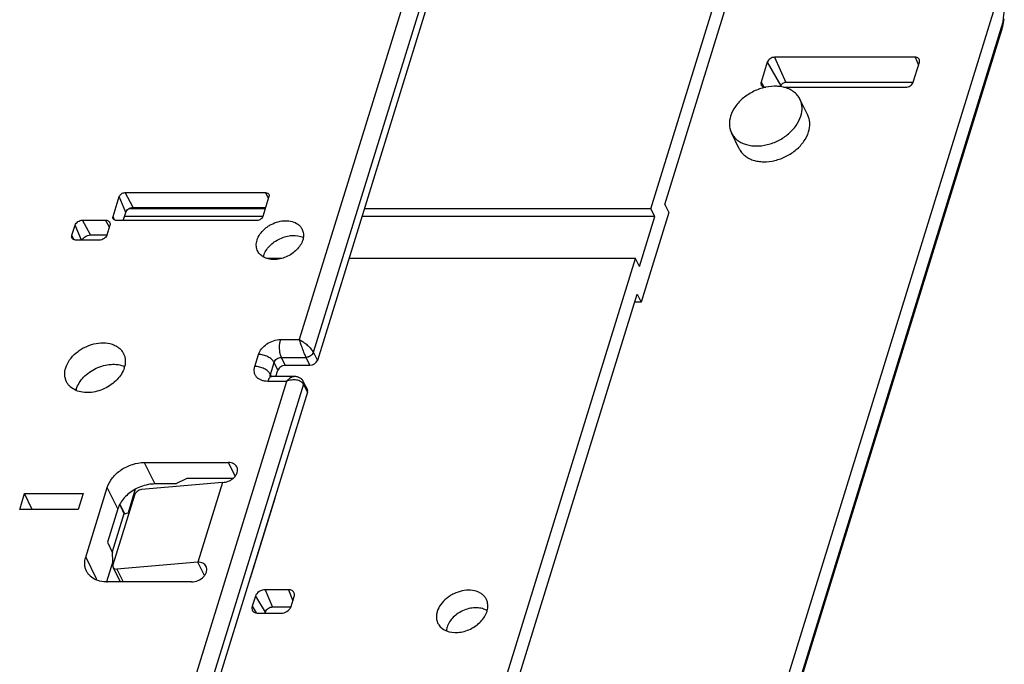
# Model space of a CAD drawing. Units: millimetres. Extents: x 0 to 2640, y -437 to 297.
# Drawn here: x 352 to 368, y 144 to 154 of the extents above; entities that cross this region are included whole.
import ezdxf

# ---------------------------------------------------------------- set-up
doc = ezdxf.new("R2010")
doc.units = ezdxf.units.MM
doc.header["$LTSCALE"] = 23.1
doc.layers.add('INTF_1', color=7, linetype='CONTINUOUS')

msp = doc.modelspace()

# ---------------------------------------------------------------- linework, layer by layer
at = {"layer": 'INTF_1', "color": 9, "linetype": 'CONTINUOUS'}
for p, q in [((362.2014, 166.8177), (356.8271, 149.4267)), ((362.4461, 166.6945), (357.0476, 149.2251)), ((360.9192, 131.8329), (367.8751, 154.3422)), ((364.3045, 153.8701), (364.4797, 153.4726)), ((366.5141, 153.8697), (366.5683, 153.7468)), ((364.1882, 153.7918), (364.4, 153.4189)), ((364.091, 153.4772), (364.1336, 153.4022)), ((354.0964, 151.4283), (353.9937, 151.6769)), ((354.2127, 151.5066), (354.0856, 151.7388)), ((356.3427, 151.6538), (356.2962, 151.7388)), ((353.9197, 151.3084), (353.8969, 151.3636)), ((353.3984, 150.9919), (353.3005, 151.2283)), ((353.5435, 151.0731), (353.4164, 151.3053)), ((353.8388, 151.1977), (353.78, 151.3053)), ((353.2786, 150.9998), (353.2488, 151.0716)), ((356.5333, 149.4267), (356.8271, 149.4267)), ((356.1263, 149.0037), (356.1844, 149.1917)), ((357.0476, 149.2251), (357.0479, 149.2246)), ((357.0479, 149.2246), (357.1108, 149.0997)), ((356.3715, 148.8794), (356.4296, 149.0674)), ((356.4906, 148.9431), (356.4296, 149.0674)), ((356.5459, 149.1457), (356.9319, 149.1457)), ((356.6069, 149.0214), (356.5459, 149.1457)), ((356.9319, 149.1457), (356.9945, 149.0214)), ((356.3886, 148.8444), (356.3715, 148.8794)), ((356.6238, 148.7687), (355.0856, 143.7911)), ((356.8927, 148.7238), (355.3303, 143.6679)), ((356.6238, 148.7687), (356.33, 148.7687)), ((356.893, 148.7233), (356.8927, 148.7238)), ((356.9559, 148.5984), (356.893, 148.7233)), ((354.388, 147.4918), (354.5538, 147.154)), ((355.8187, 147.2777), (355.7136, 147.4918)), ((353.9722, 146.7623), (353.8065, 147.1001)), ((353.4676, 146.0035), (353.6334, 145.6656)), ((355.3345, 145.711), (355.2296, 145.9249)), ((353.9589, 145.8131), (354.0576, 145.6118)), ((356.2922, 145.4897), (356.4057, 145.2136)), ((356.6557, 145.4897), (356.7267, 145.3171)), ((356.1357, 145.3858), (356.2899, 145.1366)), ((356.0841, 145.2291), (356.1491, 145.1241))]:
    msp.add_line(p, q, dxfattribs=at)
at = {"layer": 'INTF_1', "color": 7, "linetype": 'CONTINUOUS'}
for p, q in [((359.1899, 155.8278), (357.1108, 149.0997)), ((362.3587, 151.4868), (363.6783, 155.7572)), ((362.5775, 151.5514), (363.897, 155.8212)), ((360.8003, 132.0986), (367.7705, 154.6543)), ((360.9288, 131.8116), (367.8783, 154.3001)), ((366.5141, 153.8697), (364.3045, 153.8701)), ((364.1882, 153.7918), (364.091, 153.4772)), ((366.4848, 153.4767), (366.582, 153.7913)), ((364.1589, 153.3989), (364.1671, 153.3989)), ((364.4, 153.4189), (364.3964, 153.4074)), ((364.4422, 153.3988), (366.3685, 153.3984)), ((366.4832, 153.4722), (364.4797, 153.4726)), ((364.8247, 152.9592), (364.7028, 153.2078)), ((363.7472, 152.431), (363.6253, 152.6796)), ((353.8969, 151.3636), (353.9937, 151.6769)), ((354.0856, 151.7388), (356.2962, 151.7388)), ((356.3499, 151.6769), (356.253, 151.3636)), ((356.2911, 151.4868), (354.1455, 151.4868)), ((354.2127, 151.5066), (356.2972, 151.5066)), ((362.3587, 151.4868), (357.8484, 151.4868)), ((362.4198, 151.3622), (362.3587, 151.4868)), ((362.5775, 151.5514), (362.6386, 151.4271)), ((354.0573, 151.3017), (354.0964, 151.4283)), ((356.2525, 151.3622), (354.076, 151.3622)), ((362.4198, 151.3622), (357.8099, 151.3622)), ((362.1778, 150.5788), (362.4198, 151.3622)), ((362.6386, 151.4271), (362.2028, 150.0171)), ((353.2488, 151.0716), (353.3005, 151.2283)), ((353.4164, 151.3053), (353.78, 151.3053)), ((353.8479, 151.227), (353.7994, 151.0702)), ((356.1611, 151.3017), (353.9506, 151.3017)), ((353.5435, 151.0731), (353.8003, 151.0731)), ((353.6831, 150.9919), (353.3163, 150.9919)), ((356.5502, 150.7035), (356.3142, 150.7035)), ((362.1166, 150.7035), (357.6064, 150.7035)), ((359.868, 143.427), (362.1166, 150.7035)), ((362.1778, 150.5788), (362.1166, 150.7035)), ((359.9901, 143.1783), (362.1418, 150.1414)), ((362.1418, 150.1414), (362.2028, 150.0171)), ((362.2028, 150.0171), (362.1034, 150.0171)), ((356.6069, 149.0214), (356.9945, 149.0214)), ((356.4601, 148.8444), (356.4906, 148.9431)), ((356.757, 148.8444), (356.391, 148.8444)), ((356.9533, 148.6429), (356.8899, 148.7689)), ((356.9559, 148.5984), (355.4788, 143.8187)), ((354.388, 147.4918), (355.7136, 147.4918)), ((355.6169, 147.1782), (354.3462, 147.0664)), ((354.8775, 147.154), (354.5538, 147.154)), ((354.8775, 147.154), (355.0627, 147.2432)), ((355.0627, 147.2432), (355.7858, 147.2432)), ((355.6201, 147.1785), (355.2327, 145.9251)), ((352.4283, 146.7536), (352.5057, 147.0043)), ((352.5057, 147.0043), (353.4268, 147.0043)), ((352.6221, 146.7536), (352.5057, 147.0043)), ((353.4268, 147.0043), (353.3494, 146.7536)), ((353.4676, 146.0035), (353.8065, 147.1001)), ((354.2472, 147.0722), (354.1322, 146.7)), ((354.2337, 146.9803), (353.8948, 145.8836)), ((356.4419, 146.9266), (356.0546, 145.6733)), ((356.4419, 146.9266), (356.4403, 146.9298)), ((353.3494, 146.7536), (352.4283, 146.7536)), ((353.9722, 146.7623), (353.8098, 146.2368)), ((354.0689, 146.6838), (353.8835, 146.0839)), ((354.07, 146.6841), (354.0027, 146.8347)), ((354.003, 146.8353), (354.0785, 146.6841)), ((354.07, 146.6841), (354.0689, 146.6838)), ((354.0785, 146.6841), (354.07, 146.6841)), ((354.0785, 146.6841), (354.1322, 146.7)), ((353.8098, 146.2368), (353.8893, 146.0719)), ((353.8955, 145.9339), (353.8893, 146.0719)), ((353.8955, 145.9339), (353.796, 145.6121)), ((355.2296, 145.9249), (353.9589, 145.8131)), ((353.8965, 145.8409), (354.0089, 145.6118)), ((355.1326, 145.6118), (353.8071, 145.6118)), ((356.0546, 145.6733), (356.0518, 145.6728)), ((356.0546, 145.6733), (356.053, 145.6765)), ((356.6557, 145.4897), (356.2922, 145.4897)), ((356.1357, 145.3858), (356.0841, 145.2291)), ((356.699, 145.2273), (356.7474, 145.384)), ((356.2899, 145.1366), (356.2849, 145.1216)), ((356.6936, 145.2136), (356.4057, 145.2136)), ((356.1752, 145.1216), (356.542, 145.1216))]:
    msp.add_line(p, q, dxfattribs=at)
for points in [[(367.8783, 154.3001), (367.8857, 154.3254), (367.8931, 154.3541), (367.8998, 154.3831), (367.9057, 154.4125), (367.9108, 154.4422), (367.9153, 154.4721)], [(356.8899, 148.7689), (356.8871, 148.774), (356.8813, 148.7832), (356.8748, 148.792), (356.8676, 148.8002), (356.8597, 148.8078), (356.8512, 148.8148), (356.842, 148.8211), (356.8322, 148.8268), (356.8218, 148.8318), (356.8107, 148.836), (356.799, 148.8394), (356.7866, 148.842), (356.7735, 148.8437), (356.7597, 148.8444), (356.757, 148.8444)]]:
    msp.add_lwpolyline(points, dxfattribs=at)
for centre, radius, start, end in [((364.3206, 152.6482), 0.7663, 101.55952, 102.1588), ((364.3196, 152.8752), 0.5378, 76.81319, 81.77973), ((366.4097, 153.5), 0.0786, 339.29833, 342.80972), ((356.5575, 150.6528), 0.3063, 162.81508, 165.95485), ((353.718, 149.094), 0.373, 342.81602, 345.83245), ((353.6753, 148.5358), 0.373, 162.81602, 165.83245), ((353.9897, 145.5555), 0.373, 162.81602, 165.83245), ((353.807, 146.1481), 0.5363, 268.81696, 270.00185), ((359.4742, 145.2435), 0.3202, 342.82387, 344.5421)]:
    msp.add_arc(centre, radius, start, end, dxfattribs=at)
at = {"layer": 'INTF_1', "color": 9, "linetype": 'CONTINUOUS'}
msp.add_arc((357.0862, 149.2225), 0.1724, 206.03133, 206.43561, dxfattribs=at)
at = {"layer": 'INTF_1', "color": 7, "linetype": 'CONTINUOUS'}
for centre, major_axis, ratio, start_param, end_param in [((357.0187, 149.0997), (0.0898, 0.0441), 0.7214815, -2.1680259, -0.5972296), ((356.8638, 148.5984), (0.0898, 0.0441), 0.7214815, -0.5972296, 0.0075188), ((355.6653, 147.3349), (0.1675, 0.111), 0.6666246, -2.2543745, -2.2365117), ((354.322, 146.988), (0.0837, 0.0555), 0.6666246, 0.8872187, 2.458015), ((355.1812, 145.7682), (0.1675, 0.111), 0.6666246, 0.8693553, 0.8872181), ((353.9831, 145.8914), (0.0837, 0.0555), 0.6666246, 8.7412003, 10.3119966)]:
    msp.add_ellipse(centre, major_axis=major_axis, ratio=ratio, start_param=start_param, end_param=end_param, dxfattribs=at)
at = {"layer": 'INTF_1', "color": 9, "linetype": 'CONTINUOUS'}
for points, knots in [([(367.8751, 154.3422), (367.8823, 154.3652), (367.8946, 154.4139), (367.9123, 154.518), (367.9209, 154.6528), (367.9125, 154.7854), (367.8945, 154.8823), (367.8819, 154.9257), (367.8746, 154.9455)], [0, 0, 0, 0, 0.1182034, 0.2464832, 0.5172476, 0.7788645, 0.896204, 1, 1, 1, 1]), ([(367.8751, 154.3422), (367.878, 154.3353), (367.8817, 154.3212), (367.8803, 154.3067), (367.8783, 154.3001)], [0, 0, 0, 0, 0.5214984, 1, 1, 1, 1]), ([(356.1844, 149.1917), (356.1944, 149.2243), (356.231, 149.2884), (356.3148, 149.3631), (356.4189, 149.4135), (356.4957, 149.4267), (356.5333, 149.4267)], [0, 0, 0, 0, 0.2298912, 0.4838418, 0.746811, 1, 1, 1, 1]), ([(356.5459, 149.1457), (356.5416, 149.1545), (356.5339, 149.1741), (356.5222, 149.2185), (356.515, 149.2805), (356.5173, 149.3551), (356.5263, 149.4042), (356.5333, 149.4267)], [0, 0, 0, 0, 0.1026672, 0.2193031, 0.480863, 0.7526998, 1, 1, 1, 1]), ([(356.8271, 149.4267), (356.8488, 149.4161), (356.8928, 149.3894), (356.9541, 149.3408), (357.0008, 149.2935), (357.031, 149.2541), (357.0429, 149.2346), (357.0476, 149.2251)], [0, 0, 0, 0, 0.2395087, 0.5076291, 0.7745221, 0.8951407, 1, 1, 1, 1]), ([(356.8271, 149.4267), (356.8333, 149.4047), (356.848, 149.3575), (356.8733, 149.2852), (356.9012, 149.2136), (356.9212, 149.1675), (356.9313, 149.1468)], [0, 0, 0, 0, 0.2289717, 0.4961873, 0.768646, 1, 1, 1, 1]), ([(356.4296, 149.0674), (356.4207, 149.0855), (356.3913, 149.1202), (356.332, 149.1587), (356.2609, 149.1848), (356.2096, 149.1917), (356.1844, 149.1917)], [0, 0, 0, 0, 0.2114539, 0.4633499, 0.7352954, 1, 1, 1, 1]), ([(357.0476, 149.2251), (357.0406, 149.2027), (357.0137, 149.1728), (356.9695, 149.1515), (356.9438, 149.1469), (356.9313, 149.1468)], [0, 0, 0, 0, 0.4801718, 0.7451968, 1, 1, 1, 1]), ([(357.0479, 149.2246), (357.0409, 149.202), (357.0142, 149.1719), (356.97, 149.1504), (356.9444, 149.1458), (356.9319, 149.1457)], [0, 0, 0, 0, 0.4808632, 0.7455803, 1, 1, 1, 1]), ([(356.4296, 149.0674), (356.4366, 149.0899), (356.4633, 149.12), (356.5077, 149.1413), (356.5334, 149.1457), (356.5459, 149.1457)], [0, 0, 0, 0, 0.4803696, 0.7451078, 1, 1, 1, 1]), ([(356.33, 148.7687), (356.3124, 148.7687), (356.2782, 148.7715), (356.2301, 148.7846), (356.1884, 148.8063), (356.1547, 148.8359), (356.1307, 148.8723), (356.1175, 148.914), (356.1157, 148.9589), (356.1217, 148.9888), (356.1263, 149.0037)], [0, 0, 0, 0, 0.1429391, 0.2772986, 0.4032726, 0.5224987, 0.6380003, 0.7536714, 0.8733647, 1, 1, 1, 1]), ([(356.3715, 148.8794), (356.3626, 148.8975), (356.3332, 148.9322), (356.274, 148.9707), (356.2028, 148.9968), (356.1515, 149.0037), (356.1263, 149.0037)], [0, 0, 0, 0, 0.2114539, 0.4633499, 0.7352954, 1, 1, 1, 1]), ([(356.3698, 148.8466), (356.3692, 148.8491), (356.3675, 148.8601), (356.369, 148.8714), (356.3715, 148.8794)], [0, 0, 0, 0, 0.2406283, 1, 1, 1, 1]), ([(356.391, 148.8444), (356.385, 148.8444), (356.3715, 148.8399), (356.355, 148.8235), (356.3406, 148.7991), (356.3333, 148.7796), (356.33, 148.7687)], [0, 0, 0, 0, 0.1763763, 0.3929051, 0.667306, 1, 1, 1, 1]), ([(356.757, 148.8444), (356.7336, 148.8444), (356.6967, 148.8305), (356.6545, 148.8001), (356.6338, 148.7798), (356.6238, 148.7687)], [0, 0, 0, 0, 0.4488675, 0.7136818, 1, 1, 1, 1]), ([(356.8927, 148.7238), (356.8883, 148.7325), (356.8759, 148.7491), (356.8501, 148.7682), (356.8184, 148.7817), (356.7692, 148.7926), (356.7022, 148.7917), (356.6495, 148.7784), (356.6238, 148.7687)], [0, 0, 0, 0, 0.0998653, 0.2073398, 0.3241416, 0.4497628, 0.7194579, 1, 1, 1, 1]), ([(356.8927, 148.7238), (356.895, 148.7314), (356.8972, 148.747), (356.8932, 148.7623), (356.8899, 148.7689)], [0, 0, 0, 0, 0.517871, 1, 1, 1, 1]), ([(356.893, 148.7233), (356.8953, 148.7308), (356.8976, 148.7461), (356.8937, 148.7612), (356.8905, 148.7677)], [0, 0, 0, 0, 0.518084, 1, 1, 1, 1])]:
    msp.add_open_spline(points, degree=3, knots=knots, dxfattribs=at)
at = {"layer": 'INTF_1', "color": 7, "linetype": 'CONTINUOUS'}
for points, knots in [([(364.3045, 153.8701), (364.292, 153.8701), (364.2663, 153.8657), (364.2219, 153.8444), (364.1951, 153.8144), (364.1882, 153.7918)], [0, 0, 0, 0, 0.2549101, 0.519649, 1, 1, 1, 1]), ([(366.5813, 153.8317), (366.579, 153.8375), (366.5721, 153.8484), (366.5563, 153.8607), (366.5363, 153.8681), (366.5217, 153.8696), (366.5141, 153.8697)], [0, 0, 0, 0, 0.2271342, 0.4644581, 0.7211184, 1, 1, 1, 1]), ([(366.582, 153.7913), (366.5841, 153.7981), (366.5864, 153.8118), (366.5837, 153.8256), (366.5813, 153.8317)], [0, 0, 0, 0, 0.5168927, 1, 1, 1, 1]), ([(364.1593, 153.3973), (364.0962, 153.3837), (364.0034, 153.3512), (363.8904, 153.288), (363.7881, 153.2135), (363.6835, 153.1039), (363.6279, 152.9976), (363.6113, 152.9438)], [0, 0, 0, 0, 0.2613266, 0.393135, 0.5233358, 0.7724033, 1, 1, 1, 1]), ([(364.091, 153.4772), (364.0885, 153.4692), (364.0862, 153.4526), (364.0912, 153.4365), (364.0952, 153.4297)], [0, 0, 0, 0, 0.517511, 1, 1, 1, 1]), ([(364.0952, 153.4297), (364.098, 153.4249), (364.1055, 153.4159), (364.1263, 153.4024), (364.1458, 153.3989), (364.1589, 153.3989)], [0, 0, 0, 0, 0.227662, 0.4675232, 1, 1, 1, 1]), ([(364.3965, 153.4075), (364.3782, 153.4102), (364.3017, 153.4175), (364.2242, 153.4106), (364.1671, 153.399)], [0, 0, 0, 0, 0.2405601, 1, 1, 1, 1]), ([(364.4797, 153.4726), (364.4711, 153.4726), (364.4535, 153.4695), (364.4231, 153.455), (364.4047, 153.4344), (364.4, 153.4189)], [0, 0, 0, 0, 0.2549101, 0.519649, 1, 1, 1, 1]), ([(364.7028, 153.2078), (364.6913, 153.2313), (364.6618, 153.2761), (364.6014, 153.3315), (364.527, 153.3738), (364.4714, 153.3921), (364.4423, 153.3989)], [0, 0, 0, 0, 0.2350889, 0.4768947, 0.7307909, 1, 1, 1, 1]), ([(366.3685, 153.3984), (366.3805, 153.3984), (366.4052, 153.4025), (366.4486, 153.4225), (366.4751, 153.4506), (366.4832, 153.4722)], [0, 0, 0, 0, 0.253159, 0.5163857, 1, 1, 1, 1]), ([(364.7167, 152.9436), (364.7304, 152.988), (364.7407, 153.0577), (364.7274, 153.1472), (364.7123, 153.1885), (364.7028, 153.2078)], [0, 0, 0, 0, 0.5160871, 0.7604184, 1, 1, 1, 1]), ([(363.6113, 152.9438), (363.5976, 152.8994), (363.5873, 152.8298), (363.6006, 152.7403), (363.6158, 152.699), (363.6253, 152.6796)], [0, 0, 0, 0, 0.5160871, 0.7604184, 1, 1, 1, 1]), ([(363.6253, 152.6796), (363.6354, 152.659), (363.6606, 152.6194), (363.7111, 152.5688), (363.773, 152.5279), (363.8445, 152.4978), (363.9239, 152.4789), (364.0398, 152.4693), (364.1922, 152.488), (364.3388, 152.5428), (364.4479, 152.6063), (364.5464, 152.6801), (364.647, 152.7876), (364.7006, 152.8913), (364.7167, 152.9436)], [0, 0, 0, 0, 0.0507509, 0.102639, 0.1566216, 0.2133547, 0.2731492, 0.3359867, 0.469097, 0.6082563, 0.6782173, 0.7472393, 0.8792212, 1, 1, 1, 1]), ([(364.8386, 152.695), (364.8523, 152.7394), (364.8626, 152.809), (364.8493, 152.8985), (364.8342, 152.9398), (364.8247, 152.9592)], [0, 0, 0, 0, 0.5160871, 0.7604184, 1, 1, 1, 1]), ([(363.7472, 152.431), (363.7573, 152.4103), (363.7825, 152.3707), (363.833, 152.3201), (363.8949, 152.2793), (363.9664, 152.2491), (364.0458, 152.2303), (364.1617, 152.2206), (364.3141, 152.2394), (364.4607, 152.2942), (364.5698, 152.3577), (364.6683, 152.4314), (364.7689, 152.539), (364.8225, 152.6427), (364.8386, 152.695)], [0, 0, 0, 0, 0.0507509, 0.102639, 0.1566216, 0.2133547, 0.2731492, 0.3359867, 0.469097, 0.6082563, 0.6782173, 0.7472393, 0.8792212, 1, 1, 1, 1]), ([(353.9937, 151.6769), (353.9992, 151.6947), (354.0204, 151.7185), (354.0554, 151.7353), (354.0757, 151.7388), (354.0856, 151.7388)], [0, 0, 0, 0, 0.4803697, 0.7451078, 1, 1, 1, 1]), ([(356.2962, 151.7388), (356.3065, 151.7388), (356.3219, 151.7361), (356.3384, 151.7254), (356.3443, 151.7183), (356.3465, 151.7145)], [0, 0, 0, 0, 0.5324861, 0.7723436, 1, 1, 1, 1]), ([(356.3465, 151.7145), (356.3497, 151.7091), (356.3536, 151.6964), (356.3518, 151.6833), (356.3499, 151.6769)], [0, 0, 0, 0, 0.4824625, 1, 1, 1, 1]), ([(354.0964, 151.4283), (354.1034, 151.4508), (354.1302, 151.4809), (354.1745, 151.5022), (354.2002, 151.5066), (354.2127, 151.5066)], [0, 0, 0, 0, 0.4803697, 0.7451078, 1, 1, 1, 1]), ([(353.8975, 151.3316), (353.8955, 151.3365), (353.8935, 151.3474), (353.8952, 151.3583), (353.8969, 151.3636)], [0, 0, 0, 0, 0.4830823, 1, 1, 1, 1]), ([(353.9506, 151.3017), (353.9446, 151.3017), (353.933, 151.3029), (353.9172, 151.3088), (353.9047, 151.3184), (353.8993, 151.3271), (353.8975, 151.3316)], [0, 0, 0, 0, 0.2788894, 0.5355505, 0.7728709, 1, 1, 1, 1]), ([(356.253, 151.3636), (356.2475, 151.3458), (356.2264, 151.322), (356.1913, 151.3052), (356.171, 151.3017), (356.1611, 151.3017)], [0, 0, 0, 0, 0.4803697, 0.7451078, 1, 1, 1, 1]), ([(353.3005, 151.2283), (353.3078, 151.2506), (353.3345, 151.28), (353.3786, 151.3009), (353.404, 151.3053), (353.4164, 151.3053)], [0, 0, 0, 0, 0.481364, 0.7456436, 1, 1, 1, 1]), ([(353.78, 151.3053), (353.793, 151.3053), (353.8125, 151.3018), (353.8333, 151.2883), (353.8408, 151.2793), (353.8436, 151.2745)], [0, 0, 0, 0, 0.5324861, 0.7723437, 1, 1, 1, 1]), ([(353.8436, 151.2745), (353.8476, 151.2677), (353.8526, 151.2516), (353.8503, 151.235), (353.8479, 151.227)], [0, 0, 0, 0, 0.4824625, 1, 1, 1, 1]), ([(356.1622, 150.992), (356.1724, 151.0252), (356.2061, 151.0911), (356.2694, 151.1599), (356.3314, 151.2075), (356.4002, 151.2488), (356.4931, 151.2853), (356.6074, 151.3022), (356.7145, 151.2903), (356.7919, 151.2553), (356.8388, 151.2141), (356.8567, 151.19), (356.8642, 151.1773)], [0, 0, 0, 0, 0.1202487, 0.2514905, 0.3201429, 0.3897952, 0.5286935, 0.6621876, 0.7854818, 0.8969156, 0.9491763, 1, 1, 1, 1]), ([(356.8642, 151.1773), (356.8762, 151.1569), (356.8934, 151.1104), (356.8938, 151.061), (356.8905, 151.0365)], [0, 0, 0, 0, 0.4893957, 1, 1, 1, 1]), ([(353.2491, 151.0298), (353.2466, 151.0361), (353.244, 151.0504), (353.2466, 151.0646), (353.2488, 151.0716)], [0, 0, 0, 0, 0.4822435, 1, 1, 1, 1]), ([(353.3163, 150.9919), (353.3087, 150.9919), (353.2941, 150.9934), (353.2741, 151.0009), (353.2583, 151.0131), (353.2514, 151.024), (353.2491, 151.0298)], [0, 0, 0, 0, 0.2788896, 0.5355505, 0.7728709, 1, 1, 1, 1]), ([(353.4081, 150.9919), (353.4197, 151.016), (353.4512, 151.0467), (353.5016, 151.0686), (353.5297, 151.0731), (353.5435, 151.0731)], [0, 0, 0, 0, 0.4881454, 0.7492421, 1, 1, 1, 1]), ([(353.7994, 151.0702), (353.7925, 151.0477), (353.7657, 151.0176), (353.7213, 150.9964), (353.6956, 150.9919), (353.6831, 150.9919)], [0, 0, 0, 0, 0.4803696, 0.7451078, 1, 1, 1, 1]), ([(356.2649, 150.7433), (356.2826, 150.8008), (356.3359, 150.8825), (356.4327, 150.9654), (356.5206, 151.0166), (356.6159, 151.0513), (356.7403, 151.0722), (356.8361, 151.0602), (356.8904, 151.0365)], [0, 0, 0, 0, 0.2374367, 0.3682394, 0.5025608, 0.6364847, 0.7661596, 1, 1, 1, 1]), ([(356.8905, 151.0365), (356.89, 151.0328), (356.8876, 151.0177), (356.884, 151.0029), (356.8806, 150.992)], [0, 0, 0, 0, 0.2457116, 1, 1, 1, 1]), ([(356.165, 150.8342), (356.1554, 150.8581), (356.1452, 150.9119), (356.154, 150.9656), (356.1622, 150.992)], [0, 0, 0, 0, 0.4830822, 1, 1, 1, 1]), ([(356.8806, 150.992), (356.8629, 150.9347), (356.8084, 150.8536), (356.71, 150.7731), (356.621, 150.7247), (356.5256, 150.6941), (356.4296, 150.683), (356.3393, 150.6925), (356.2844, 150.7133), (356.2604, 150.7271)], [0, 0, 0, 0, 0.2393661, 0.3714797, 0.5067249, 0.6407447, 0.7694012, 0.8895749, 1, 1, 1, 1]), ([(356.2604, 150.7271), (356.239, 150.7395), (356.2001, 150.7701), (356.1738, 150.8122), (356.165, 150.8342)], [0, 0, 0, 0, 0.5106246, 1, 1, 1, 1]), ([(353.1532, 148.9838), (353.1667, 149.0274), (353.2113, 149.1138), (353.2951, 149.2035), (353.3772, 149.2649), (353.4681, 149.3179), (353.5903, 149.3635), (353.7395, 149.382), (353.8581, 149.3647), (353.9395, 149.3304), (353.9911, 149.2964), (354.0332, 149.2543), (354.0542, 149.2213), (354.0626, 149.2041)], [0, 0, 0, 0, 0.1208281, 0.2528651, 0.3219151, 0.3919038, 0.5311155, 0.6642713, 0.786595, 0.8433431, 0.8973388, 0.9492384, 1, 1, 1, 1]), ([(354.0626, 149.2041), (354.0699, 149.1893), (354.0818, 149.1579), (354.0936, 149.09), (354.0882, 149.0369), (354.0796, 149.0028)], [0, 0, 0, 0, 0.2409834, 0.4860306, 1, 1, 1, 1]), ([(353.319, 148.646), (353.3406, 148.7159), (353.4054, 148.8152), (353.5231, 148.9161), (353.6299, 148.9784), (353.7457, 149.0206), (353.8971, 149.0462), (354.0136, 149.0317), (354.0796, 149.0029)], [0, 0, 0, 0, 0.237408, 0.3681916, 0.5024981, 0.6364171, 0.7661008, 1, 1, 1, 1]), ([(356.6069, 149.0214), (356.5944, 149.0214), (356.5687, 149.0169), (356.5243, 148.9957), (356.4976, 148.9656), (356.4906, 148.9431)], [0, 0, 0, 0, 0.2548922, 0.5196304, 1, 1, 1, 1]), ([(353.1649, 148.7636), (353.157, 148.7797), (353.1444, 148.8141), (353.1332, 148.8888), (353.1418, 148.9468), (353.1532, 148.9838)], [0, 0, 0, 0, 0.2395657, 0.4838886, 1, 1, 1, 1]), ([(354.0743, 148.9838), (354.0527, 148.914), (353.988, 148.8147), (353.8702, 148.7138), (353.7635, 148.6514), (353.6476, 148.6092), (353.4962, 148.5837), (353.3798, 148.5982), (353.3137, 148.627)], [0, 0, 0, 0, 0.237408, 0.3681916, 0.5024981, 0.6364171, 0.7661008, 1, 1, 1, 1]), ([(353.3137, 148.627), (353.2814, 148.6411), (353.2362, 148.6693), (353.1898, 148.7202), (353.1722, 148.7487), (353.1649, 148.7636)], [0, 0, 0, 0, 0.5139607, 0.7590109, 1, 1, 1, 1]), ([(356.3627, 148.849), (356.3632, 148.8487), (356.3654, 148.8478), (356.3746, 148.845), (356.3837, 148.8444), (356.391, 148.8444)], [0, 0, 0, 0, 0.0583839, 0.2401404, 1, 1, 1, 1]), ([(353.8065, 147.1001), (353.8232, 147.1545), (353.8681, 147.233), (353.9505, 147.3202), (354.0517, 147.3994), (354.1973, 147.4699), (354.3254, 147.4918), (354.388, 147.4918)], [0, 0, 0, 0, 0.229722, 0.3547445, 0.4842216, 0.7469973, 1, 1, 1, 1]), ([(355.8447, 147.4233), (355.8395, 147.4338), (355.8251, 147.4537), (355.7941, 147.4757), (355.7558, 147.4891), (355.728, 147.4918), (355.7136, 147.4918)], [0, 0, 0, 0, 0.2268552, 0.4650458, 0.7220539, 1, 1, 1, 1]), ([(355.7858, 147.2431), (355.8004, 147.2556), (355.8257, 147.2829), (355.8507, 147.3302), (355.8587, 147.379), (355.8513, 147.4099), (355.8447, 147.4233)], [0, 0, 0, 0, 0.2839148, 0.5446486, 0.780588, 1, 1, 1, 1]), ([(354.5538, 147.154), (354.5281, 147.154), (354.4218, 147.1464), (354.318, 147.111), (354.2472, 147.0723)], [0, 0, 0, 0, 0.241745, 1, 1, 1, 1]), ([(355.6201, 147.1785), (355.6497, 147.179), (355.71, 147.1919), (355.7627, 147.2233), (355.7858, 147.2431)], [0, 0, 0, 0, 0.493606, 1, 1, 1, 1]), ([(354.2472, 147.0723), (354.2141, 147.0543), (354.1516, 147.0132), (354.0484, 146.9171), (353.9919, 146.826), (353.9722, 146.7623)], [0, 0, 0, 0, 0.267621, 0.5270801, 1, 1, 1, 1]), ([(353.4792, 145.7832), (353.4713, 145.7994), (353.4587, 145.8338), (353.4476, 145.9084), (353.4561, 145.9665), (353.4676, 146.0035)], [0, 0, 0, 0, 0.2395657, 0.4838886, 1, 1, 1, 1]), ([(355.3606, 145.8566), (355.3555, 145.867), (355.3414, 145.8865), (355.3112, 145.9083), (355.274, 145.9218), (355.2468, 145.9249), (355.2327, 145.9251)], [0, 0, 0, 0, 0.2274257, 0.4658362, 0.7225999, 1, 1, 1, 1]), ([(353.6281, 145.6466), (353.5958, 145.6607), (353.5505, 145.6889), (353.5041, 145.7398), (353.4865, 145.7684), (353.4792, 145.7832)], [0, 0, 0, 0, 0.5139607, 0.7590109, 1, 1, 1, 1]), ([(355.1326, 145.6118), (355.1674, 145.6118), (355.2378, 145.6284), (355.311, 145.6789), (355.3517, 145.7328), (355.3695, 145.7753), (355.3736, 145.818), (355.3664, 145.8448), (355.3606, 145.8566)], [0, 0, 0, 0, 0.2703132, 0.5444774, 0.6724733, 0.7902649, 0.8982216, 1, 1, 1, 1]), ([(353.796, 145.6119), (353.7809, 145.6123), (353.7237, 145.6159), (353.6668, 145.6297), (353.6281, 145.6466)], [0, 0, 0, 0, 0.262503, 1, 1, 1, 1]), ([(356.2922, 145.4897), (356.2754, 145.4897), (356.2412, 145.4838), (356.1817, 145.4556), (356.1456, 145.4158), (356.1357, 145.3858)], [0, 0, 0, 0, 0.254353, 0.5186351, 1, 1, 1, 1]), ([(356.7477, 145.4352), (356.7449, 145.4434), (356.7359, 145.4591), (356.7144, 145.4767), (356.6868, 145.4875), (356.6663, 145.4897), (356.6557, 145.4897)], [0, 0, 0, 0, 0.2275011, 0.464237, 0.7205696, 1, 1, 1, 1]), ([(359.781, 145.3103), (359.7755, 145.3262), (359.7608, 145.3571), (359.7285, 145.3976), (359.687, 145.4311), (359.6193, 145.4662), (359.5174, 145.4872), (359.3868, 145.4762), (359.2787, 145.4393), (359.1976, 145.3945), (359.1242, 145.3416), (359.049, 145.2635), (359.0091, 145.1874), (358.9972, 145.149)], [0, 0, 0, 0, 0.0509611, 0.1024822, 0.15572, 0.2115518, 0.3322374, 0.4647626, 0.6044639, 0.6750171, 0.7447447, 0.8781553, 1, 1, 1, 1]), ([(356.7474, 145.384), (356.75, 145.3925), (356.753, 145.4098), (356.7504, 145.4273), (356.7477, 145.4352)], [0, 0, 0, 0, 0.5164282, 1, 1, 1, 1]), ([(359.7828, 145.1582), (359.7899, 145.1837), (359.7974, 145.2352), (359.789, 145.2868), (359.781, 145.3103)], [0, 0, 0, 0, 0.5151334, 1, 1, 1, 1]), ([(356.0841, 145.2291), (356.0803, 145.2174), (356.0767, 145.1932), (356.0848, 145.1697), (356.0911, 145.1601)], [0, 0, 0, 0, 0.5183381, 1, 1, 1, 1]), ([(356.0911, 145.1601), (356.0951, 145.154), (356.1053, 145.1428), (356.1328, 145.1259), (356.1582, 145.1216), (356.1752, 145.1216)], [0, 0, 0, 0, 0.2277862, 0.4681428, 1, 1, 1, 1]), ([(356.4057, 145.2136), (356.3934, 145.2136), (356.368, 145.2092), (356.3239, 145.1883), (356.2972, 145.1589), (356.2899, 145.1366)], [0, 0, 0, 0, 0.254353, 0.5186347, 1, 1, 1, 1]), ([(356.542, 145.1216), (356.5574, 145.1216), (356.5892, 145.1266), (356.6457, 145.1515), (356.6811, 145.1863), (356.6937, 145.2136)], [0, 0, 0, 0, 0.2511129, 0.5125386, 1, 1, 1, 1]), ([(356.6937, 145.2136), (356.6942, 145.2147), (356.6962, 145.2192), (356.6979, 145.2238), (356.699, 145.2273)], [0, 0, 0, 0, 0.2541491, 1, 1, 1, 1]), ([(358.9972, 145.149), (358.9915, 145.1304), (358.9835, 145.0931), (358.9834, 145.037), (358.9954, 144.9841), (359.0114, 144.9521), (359.0211, 144.9374)], [0, 0, 0, 0, 0.2651104, 0.5170151, 0.7600219, 1, 1, 1, 1]), ([(359.1401, 144.8429), (359.1966, 144.8198), (359.295, 144.8091), (359.4225, 144.832), (359.5198, 144.8683), (359.6093, 144.9213), (359.7078, 145.0066), (359.762, 145.0902), (359.7801, 145.149)], [0, 0, 0, 0, 0.2349055, 0.3647348, 0.4985669, 0.6326202, 0.7630781, 1, 1, 1, 1]), ([(359.7828, 145.1583), (359.7594, 145.1734), (359.7049, 145.1969), (359.614, 145.2093), (359.5164, 145.2003), (359.4187, 145.1708), (359.3272, 145.1227), (359.2258, 145.0415), (359.1696, 144.9588), (359.1515, 144.9002)], [0, 0, 0, 0, 0.1093301, 0.2286173, 0.3568657, 0.4909931, 0.6267414, 0.7595504, 1, 1, 1, 1]), ([(359.0211, 144.9374), (359.0347, 144.9167), (359.0704, 144.8784), (359.1157, 144.8529), (359.1401, 144.8429)], [0, 0, 0, 0, 0.484882, 1, 1, 1, 1]), ([(359.1515, 144.9002), (359.1501, 144.8955), (359.1448, 144.8767), (359.1414, 144.8574), (359.1402, 144.843)], [0, 0, 0, 0, 0.2559077, 1, 1, 1, 1])]:
    msp.add_open_spline(points, degree=3, knots=knots, dxfattribs=at)

doc.saveas('drawing.dxf')
